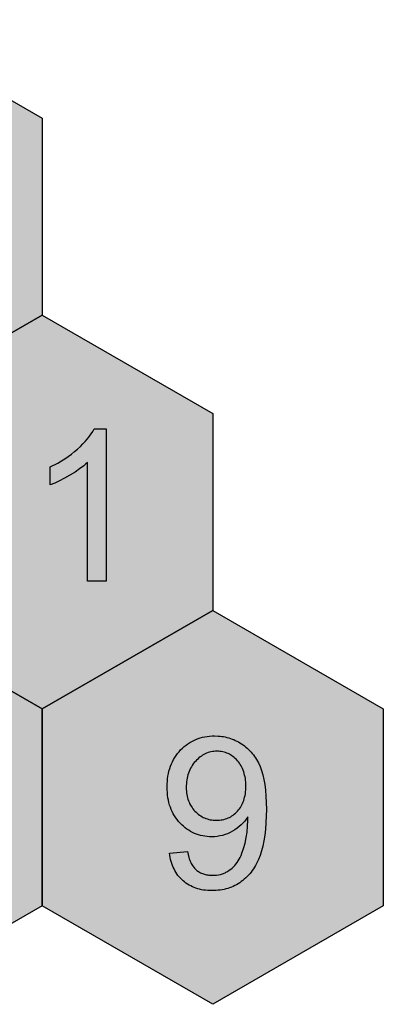
# Model space of a CAD drawing. Units: millimetres. Extents: x -2815 to 2598, y -1875 to 3125.
# Drawn here: x 404 to 866, y 1875 to 3125 of the extents above; entities that cross this region are included whole.
import ezdxf

# ---------------------------------------------------------------- set-up
doc = ezdxf.new("R2010")
doc.units = ezdxf.units.MM

msp = doc.modelspace()

# ---------------------------------------------------------------- hatches: boundary and pattern name
h = msp.add_hatch(color=5)
h.dxf.hatch_style = 1
h.paths.add_polyline_path([(433, 2750), (433, 3000), (216.5, 3125), (0, 3000), (0, 2750), (216.5, 2625)])
h.paths.add_polyline_path([(169.7, 2773.7), (146, 2773.7), (146, 2924.2), (143.8, 2922.2), (141.4, 2920.1), (136.2, 2916.1), (130.3, 2912), (123.7, 2907.9), (117, 2904.1), (110.6, 2900.8), (104.6, 2898), (98.9, 2895.7), (98.9, 2918.6), (108.5, 2923.5), (113, 2926.1), (117.4, 2928.9), (121.7, 2931.7), (125.8, 2934.7), (129.7, 2937.9), (133.5, 2941.1), (137, 2944.4), (140.3, 2947.7), (143.4, 2951), (146.1, 2954.2), (148.6, 2957.4), (150.8, 2960.6), (152.7, 2963.7), (154.4, 2966.9), (169.7, 2966.9)], flags=16)
h.paths.add_polyline_path([(201.9, 2777.2), (201.9, 2779.3), (202, 2781.4), (202.2, 2783.5), (202.5, 2785.6), (202.9, 2787.6), (203.4, 2789.6), (204, 2791.7), (204.7, 2793.6), (206, 2796.9), (207.5, 2800.1), (209.2, 2803.3), (211, 2806.5), (213.1, 2809.7), (215.3, 2812.9), (217.7, 2816.1), (220.3, 2819.2), (226.3, 2825.8), (233.5, 2832.8), (241.8, 2840.3), (251.3, 2848.3), (265.8, 2860.5), (277.6, 2871.4), (287, 2880.9), (290.7, 2885.1), (293.8, 2889.1), (296.4, 2892.8), (298.6, 2896.5), (300.5, 2900.1), (301.3, 2901.9), (302.1, 2903.7), (302.7, 2905.5), (303.3, 2907.2), (303.7, 2909), (304.1, 2910.7), (304.4, 2912.5), (304.7, 2914.2), (304.8, 2915.9), (304.8, 2917.6), (304.8, 2919.3), (304.7, 2921), (304.5, 2922.7), (304.2, 2924.3), (303.8, 2925.9), (303.4, 2927.5), (302.9, 2929), (302.3, 2930.5), (301.6, 2932), (300.9, 2933.4), (300.1, 2934.8), (299.2, 2936.2), (298.2, 2937.5), (297.1, 2938.8), (296, 2940), (294.8, 2941.3), (293.5, 2942.4), (292.1, 2943.5), (290.8, 2944.5), (289.3, 2945.5), (287.9, 2946.3), (286.3, 2947.1), (284.8, 2947.8), (283.2, 2948.5), (281.5, 2949.1), (279.8, 2949.5), (278, 2950), (276.2, 2950.3), (274.4, 2950.6), (272.5, 2950.7), (270.5, 2950.9), (268.5, 2950.9), (266.4, 2950.9), (264.3, 2950.7), (262.3, 2950.5), (260.4, 2950.3), (258.5, 2949.9), (256.6, 2949.5), (254.8, 2948.9), (253.1, 2948.4), (251.4, 2947.7), (249.8, 2946.9), (248.2, 2946.1), (246.7, 2945.2), (245.2, 2944.2), (243.8, 2943.1), (242.4, 2941.9), (241.1, 2940.7), (239.9, 2939.4), (238.7, 2938), (237.6, 2936.6), (236.6, 2935.1), (235.7, 2933.6), (234.8, 2932), (234.1, 2930.3), (233.4, 2928.6), (232.8, 2926.8), (232.2, 2924.9), (231.8, 2923), (231.4, 2921), (231.1, 2919), (230.9, 2916.9), (230.8, 2914.7), (230.7, 2912.5), (206.4, 2914.9), (206.8, 2918.2), (207.3, 2921.5), (207.8, 2924.6), (208.5, 2927.6), (209.3, 2930.6), (210.2, 2933.4), (211.3, 2936.1), (212.4, 2938.8), (213.6, 2941.3), (214.9, 2943.7), (216.4, 2946.1), (217.9, 2948.3), (219.6, 2950.4), (221.4, 2952.4), (223.2, 2954.4), (225.2, 2956.2), (227.3, 2957.9), (229.5, 2959.5), (231.7, 2961), (234.1, 2962.4), (236.5, 2963.7), (239, 2964.9), (241.6, 2965.9), (244.3, 2966.8), (247.1, 2967.7), (250, 2968.4), (252.9, 2969), (256, 2969.5), (259.1, 2969.9), (262.3, 2970.2), (269, 2970.4), (272.5, 2970.3), (275.8, 2970.2), (279, 2969.9), (282.2, 2969.4), (285.2, 2968.9), (288.2, 2968.2), (291.1, 2967.5), (293.9, 2966.6), (296.6, 2965.5), (299.2, 2964.4), (301.7, 2963.1), (304.1, 2961.8), (306.5, 2960.3), (308.7, 2958.7), (310.9, 2956.9), (312.9, 2955.1), (314.9, 2953.1), (316.7, 2951.1), (318.4, 2949), (320, 2946.9), (321.5, 2944.7), (322.8, 2942.5), (324, 2940.2), (325.1, 2937.9), (326, 2935.5), (326.9, 2933), (327.5, 2930.5), (328.1, 2927.9), (328.6, 2925.3), (328.9, 2922.6), (329.1, 2919.8), (329.1, 2917), (329.1, 2914.1), (328.8, 2911.3), (328.5, 2908.4), (327.9, 2905.6), (327.3, 2902.7), (326.5, 2899.9), (325.5, 2897.1), (324.4, 2894.3), (323.1, 2891.5), (321.6, 2888.7), (320, 2885.8), (318.1, 2882.9), (316, 2879.9), (313.8, 2876.9), (308.7, 2870.9), (302.3, 2864.1), (294.1, 2856.2), (272.3, 2837), (254.8, 2822), (248.9, 2816.7), (244.9, 2812.8), (242, 2809.6), (239.4, 2806.4), (237, 2803.2), (234.9, 2800), (329.4, 2800), (329.4, 2777.2)], flags=16)
h = msp.add_hatch(color=1)
h.dxf.hatch_style = 1
h.paths.add_polyline_path([(649.5, 2625), (433, 2750), (216.5, 2625), (216.5, 2375), (433, 2250), (649.5, 2375)])
h.paths.add_polyline_path([(320.7, 2532.3), (320.7, 2555.2), (330.3, 2560.1), (334.8, 2562.7), (339.2, 2565.5), (343.5, 2568.3), (347.6, 2571.3), (351.5, 2574.5), (355.3, 2577.7), (358.8, 2581), (362.1, 2584.3), (365.2, 2587.6), (367.9, 2590.8), (370.4, 2594), (372.6, 2597.2), (374.5, 2600.3), (376.2, 2603.4), (391.5, 2603.4), (391.5, 2410.2), (367.8, 2410.2), (367.8, 2560.8), (365.6, 2558.8), (363.2, 2556.7), (358, 2552.7), (352.1, 2548.6), (345.5, 2544.5), (338.8, 2540.7), (332.4, 2537.4), (326.4, 2534.6)], flags=16)
h.paths.add_polyline_path([(443.3, 2534.4), (443.3, 2557.3), (452.9, 2562.2), (457.5, 2564.8), (461.9, 2567.6), (466.1, 2570.5), (470.2, 2573.5), (474.1, 2576.6), (477.9, 2579.8), (481.5, 2583.1), (484.8, 2586.4), (487.8, 2589.7), (490.6, 2592.9), (493, 2596.1), (495.3, 2599.3), (497.2, 2602.4), (498.9, 2605.6), (514.1, 2605.6), (514.1, 2412.4), (490.4, 2412.4), (490.4, 2562.9), (488.2, 2560.9), (485.9, 2558.8), (480.6, 2554.8), (474.7, 2550.7), (468.1, 2546.6), (461.4, 2542.8), (455, 2539.5), (449, 2536.7)], flags=16)
h = msp.add_hatch(color=7)
h.dxf.hatch_style = 1
h.paths.add_polyline_path([(-47.3, 2598.9), (-62.5, 2598.9), (-64.2, 2595.8), (-66.2, 2592.6), (-68.4, 2589.4), (-70.9, 2586.2), (-73.6, 2583), (-76.6, 2579.7), (-79.9, 2576.5), (-83.5, 2573.2), (-87.3, 2569.9), (-91.2, 2566.8), (-95.3, 2563.8), (-99.5, 2560.9), (-103.9, 2558.1), (-108.5, 2555.5), (-118.1, 2550.6), (-118.1, 2527.8), (-112.4, 2530), (-106.4, 2532.8), (-100, 2536.1), (-93.3, 2540), (-86.7, 2544), (-80.8, 2548.1), (-75.6, 2552.2), (-73.2, 2554.2), (-71, 2556.2), (-71, 2405.7), (-47.3, 2405.7)])
h.paths.add_polyline_path([(102.1, 2572), (100.3, 2575.1), (98.3, 2577.9), (96.3, 2580.6), (94.1, 2583.1), (91.7, 2585.4), (89.2, 2587.6), (86.6, 2589.6), (83.9, 2591.4), (81, 2593.1), (78, 2594.5), (74.9, 2595.8), (71.7, 2596.8), (68.3, 2597.7), (64.9, 2598.4), (61.3, 2598.9), (57.6, 2599.2), (53.8, 2599.3), (51.2, 2599.2), (48.7, 2599.1), (46.2, 2598.9), (43.7, 2598.6), (41.4, 2598.2), (39.1, 2597.7), (36.8, 2597.1), (34.6, 2596.5), (32.4, 2595.7), (30.3, 2594.9), (28.3, 2594), (26.3, 2593), (24.4, 2591.9), (22.5, 2590.7), (20.7, 2589.4), (19, 2588.1), (17.3, 2586.6), (15.6, 2585.1), (14, 2583.5), (12.5, 2581.9), (11, 2580.1), (9.5, 2578.3), (8.2, 2576.4), (6.8, 2574.4), (5.5, 2572.4), (4.3, 2570.3), (2, 2565.8), (0, 2561), (-1.9, 2556), (-3.5, 2550.6), (-5, 2544.7), (-6.2, 2538.5), (-7.2, 2531.8), (-7.9, 2524.7), (-8.5, 2517.2), (-8.9, 2501), (-8.6, 2487.9), (-7.7, 2475.7), (-6.2, 2464.5), (-5.3, 2459.3), (-4.2, 2454.3), (-2.9, 2449.5), (-1.5, 2444.9), (0.1, 2440.6), (1.8, 2436.5), (3.6, 2432.7), (5.6, 2429.1), (7.8, 2425.7), (10.1, 2422.6), (12.1, 2420.2), (14.3, 2417.9), (16.5, 2415.9), (18.8, 2413.9), (21.2, 2412.1), (23.7, 2410.5), (26.3, 2409), (29, 2407.7), (31.7, 2406.6), (34.6, 2405.6), (37.6, 2404.7), (40.6, 2404), (43.8, 2403.5), (47, 2403.1), (50.4, 2402.9), (53.8, 2402.8), (56.4, 2402.8), (59, 2403), (61.4, 2403.2), (63.9, 2403.5), (66.3, 2403.9), (68.6, 2404.4), (70.9, 2404.9), (73.1, 2405.6), (75.2, 2406.4), (77.3, 2407.2), (79.4, 2408.1), (81.4, 2409.1), (83.3, 2410.2), (85.2, 2411.4), (87, 2412.7), (88.7, 2414.1), (90.4, 2415.5), (92.1, 2417), (93.7, 2418.6), (95.2, 2420.3), (96.7, 2422), (98.2, 2423.9), (99.5, 2425.8), (100.9, 2427.7), (102.1, 2429.8), (103.4, 2431.9), (105.6, 2436.4), (107.7, 2441.2), (109.5, 2446.2), (111.2, 2451.6), (112.6, 2457.5), (113.8, 2463.7), (114.7, 2470.3), (115.5, 2477.4), (116.1, 2484.8), (116.5, 2501), (116.2, 2514.5), (115.4, 2526.6), (114.1, 2537.3), (113.2, 2542.1), (112.2, 2546.5), (109.8, 2554.6), (108.5, 2558.4), (107, 2562), (105.5, 2565.5), (103.9, 2568.9)])
h.paths.add_polyline_path([(26.8, 2564.9), (27.5, 2566), (28.7, 2567.7), (30, 2569.2), (31.4, 2570.7), (32.8, 2572), (34.2, 2573.3), (35.7, 2574.4), (37.3, 2575.4), (38.9, 2576.3), (40.5, 2577.1), (42.2, 2577.8), (44, 2578.4), (45.8, 2578.9), (47.7, 2579.3), (49.6, 2579.6), (51.5, 2579.7), (53.5, 2579.8), (55.6, 2579.7), (57.6, 2579.5), (59.5, 2579.2), (61.5, 2578.8), (63.3, 2578.3), (65.2, 2577.6), (67, 2576.8), (68.7, 2575.9), (70.4, 2574.8), (72.1, 2573.7), (73.7, 2572.4), (75.3, 2571), (76.8, 2569.5), (78.3, 2567.8), (79.7, 2566.1), (81.1, 2564.2), (81.8, 2563.2), (82.5, 2562.1), (83.1, 2561), (83.7, 2559.8), (84.9, 2557.2), (86, 2554.4), (87, 2551.3), (87.9, 2548), (88.7, 2544.4), (89.4, 2540.6), (90.6, 2532.2), (91.5, 2522.8), (92, 2512.4), (92.2, 2501), (92, 2489.7), (91.5, 2479.3), (90.6, 2469.9), (89.4, 2461.6), (88.7, 2457.7), (87.9, 2454.2), (87, 2450.9), (86, 2447.8), (84.9, 2445), (83.7, 2442.4), (83.1, 2441.2), (82.5, 2440), (81.8, 2439), (81.1, 2438), (79.7, 2436.1), (78.3, 2434.3), (76.8, 2432.6), (75.3, 2431.1), (73.7, 2429.7), (72.1, 2428.4), (70.4, 2427.2), (68.7, 2426.2), (67, 2425.3), (65.2, 2424.5), (63.4, 2423.8), (61.6, 2423.3), (59.7, 2422.8), (57.8, 2422.5), (55.8, 2422.3), (53.8, 2422.3), (51.8, 2422.3), (49.8, 2422.5), (47.9, 2422.8), (46, 2423.3), (44.1, 2423.8), (42.3, 2424.5), (40.6, 2425.3), (38.8, 2426.2), (37.1, 2427.2), (35.5, 2428.4), (33.9, 2429.7), (32.3, 2431.1), (30.8, 2432.6), (29.3, 2434.2), (27.9, 2436), (26.5, 2437.9), (25.8, 2438.9), (25.1, 2440), (24.5, 2441.1), (23.9, 2442.3), (22.7, 2444.9), (21.6, 2447.7), (20.6, 2450.8), (19.7, 2454.1), (18.9, 2457.7), (18.2, 2461.5), (16.9, 2469.9), (16.1, 2479.3), (15.6, 2489.7), (15.4, 2501), (15.6, 2512.4), (16.1, 2522.9), (17.1, 2532.4), (18.4, 2541), (19.2, 2544.9), (20.1, 2548.6), (21.1, 2552.1), (22.2, 2555.3), (23.4, 2558.4), (24.7, 2561.1), (26, 2563.7)], flags=16)
h.paths.add_polyline_path([(391.5, 2603.4), (376.2, 2603.4), (374.5, 2600.3), (372.6, 2597.2), (370.4, 2594), (367.9, 2590.8), (365.2, 2587.6), (362.1, 2584.3), (358.8, 2581), (355.3, 2577.7), (351.5, 2574.5), (347.6, 2571.3), (343.5, 2568.3), (339.2, 2565.5), (334.8, 2562.7), (330.3, 2560.1), (320.7, 2555.2), (320.7, 2532.3), (326.4, 2534.6), (332.4, 2537.4), (338.8, 2540.7), (345.5, 2544.5), (352.1, 2548.6), (358, 2552.7), (363.2, 2556.7), (365.6, 2558.8), (367.8, 2560.8), (367.8, 2410.2), (391.5, 2410.2)])
h.paths.add_polyline_path([(514.1, 2605.6), (498.9, 2605.6), (497.2, 2602.4), (495.3, 2599.3), (493, 2596.1), (490.6, 2592.9), (487.8, 2589.7), (484.8, 2586.4), (481.5, 2583.1), (477.9, 2579.8), (474.1, 2576.6), (470.2, 2573.5), (466.1, 2570.5), (461.9, 2567.6), (457.5, 2564.8), (452.9, 2562.2), (443.3, 2557.3), (443.3, 2534.4), (449, 2536.7), (455, 2539.5), (461.4, 2542.8), (468.1, 2546.6), (474.7, 2550.7), (480.6, 2554.8), (485.9, 2558.8), (488.2, 2560.9), (490.4, 2562.9), (490.4, 2412.4), (514.1, 2412.4)])
h = msp.add_hatch(color=3)
h.dxf.hatch_style = 1
h.paths.add_polyline_path([(433, 2250), (216.5, 2375), (0, 2250), (0, 2000), (216.5, 1875), (433, 2000)])
h.paths.add_polyline_path([(156.1, 2068.3), (155.6, 2071.2), (155.3, 2074.2), (155.1, 2077.3), (155, 2080.4), (155.2, 2085), (155.3, 2087.2), (155.6, 2089.4), (155.9, 2091.5), (156.4, 2093.6), (156.8, 2095.6), (157.4, 2097.6), (158, 2099.6), (158.8, 2101.5), (159.5, 2103.3), (160.4, 2105.1), (161.3, 2106.9), (162.3, 2108.6), (163.4, 2110.2), (164.6, 2111.8), (165.8, 2113.4), (167.1, 2114.9), (168.5, 2116.3), (169.9, 2117.7), (171.4, 2119), (172.9, 2120.2), (174.5, 2121.4), (176.2, 2122.5), (177.9, 2123.5), (179.7, 2124.5), (181.6, 2125.4), (183.5, 2126.3), (185.5, 2127.1), (187.5, 2127.8), (189.7, 2128.5), (191.8, 2129.1), (188.3, 2130.5), (184.9, 2132.1), (181.8, 2133.8), (180.4, 2134.7), (179, 2135.6), (177, 2137.1), (174.5, 2139.2), (172.3, 2141.4), (170.4, 2143.8), (168.6, 2146.4), (167.1, 2149), (165.9, 2151.7), (164.8, 2154.6), (164, 2157.7), (163.4, 2160.8), (163.1, 2163.3), (162.9, 2164.9), (162.8, 2168.3), (162.9, 2170.9), (163, 2173.5), (163.3, 2176), (163.8, 2178.4), (164.3, 2180.8), (164.9, 2183.1), (165.7, 2185.4), (166.6, 2187.6), (167.6, 2189.8), (168.7, 2192), (170, 2194), (171.3, 2196.1), (172.8, 2198), (174.4, 2199.9), (176.1, 2201.8), (177.9, 2203.6), (179.9, 2205.4), (181.9, 2207), (183.9, 2208.5), (186.1, 2209.9), (188.3, 2211.2), (190.7, 2212.3), (193.1, 2213.4), (195.5, 2214.3), (198.1, 2215.2), (200.7, 2215.9), (203.4, 2216.5), (206.2, 2217), (209.1, 2217.4), (212, 2217.7), (215, 2217.9), (218.1, 2217.9), (221.3, 2217.9), (224.3, 2217.7), (227.3, 2217.4), (230.1, 2217), (232.9, 2216.5), (235.7, 2215.9), (238.3, 2215.1), (240.9, 2214.3), (243.4, 2213.3), (245.8, 2212.2), (248.2, 2211), (250.4, 2209.7), (252.6, 2208.3), (254.7, 2206.7), (256.8, 2205.1), (258.7, 2203.3), (260.6, 2201.4), (262.3, 2199.5), (264, 2197.6), (265.5, 2195.6), (266.8, 2193.5), (268.1, 2191.4), (269.2, 2189.3), (270.3, 2187.1), (271.2, 2184.8), (272, 2182.5), (272.6, 2180.2), (273.2, 2177.8), (273.6, 2175.3), (273.9, 2172.8), (274.1, 2170.3), (274.1, 2167.7), (274, 2164.4), (273.8, 2162), (273.3, 2158.9), (272.6, 2155.9), (271.7, 2153), (270.5, 2150.2), (269.1, 2147.6), (267.5, 2145), (265.7, 2142.5), (263.7, 2140.3), (261.4, 2138.1), (258.9, 2136.1), (256.9, 2134.7), (255.5, 2133.8), (252.5, 2132.1), (249.2, 2130.5), (245.8, 2129.1), (250, 2127.5), (252.1, 2126.7), (254.1, 2125.8), (256, 2124.8), (257.8, 2123.8), (259.6, 2122.7), (261.3, 2121.6), (263, 2120.4), (264.6, 2119.1), (266.1, 2117.8), (267.5, 2116.4), (268.9, 2115), (270.2, 2113.6), (271.5, 2112), (272.7, 2110.5), (273.8, 2108.8), (274.8, 2107.2), (275.8, 2105.5), (276.7, 2103.7), (277.5, 2101.9), (278.3, 2100.1), (279, 2098.2), (279.6, 2096.3), (280.1, 2094.4), (280.6, 2092.4), (281, 2090.4), (281.3, 2088.3), (281.6, 2086.2), (281.8, 2084.1), (281.9, 2079.7), (281.8, 2076.7), (281.6, 2073.7), (281.3, 2070.7), (280.8, 2067.9), (280.2, 2065.1), (279.5, 2062.3), (278.6, 2059.6), (277.5, 2057), (276.4, 2054.4), (275.1, 2051.9), (273.7, 2049.5), (272.1, 2047.1), (270.4, 2044.8), (268.5, 2042.6), (266.6, 2040.4), (264.4, 2038.2), (262.2, 2036.2), (259.9, 2034.3), (257.5, 2032.5), (255, 2030.9), (252.4, 2029.4), (249.8, 2028), (247, 2026.7), (244.2, 2025.6), (241.3, 2024.6), (238.3, 2023.8), (235.2, 2023.1), (232, 2022.5), (228.8, 2022), (225.4, 2021.7), (222, 2021.5), (218.5, 2021.4), (214.9, 2021.5), (211.5, 2021.7), (208.2, 2022), (204.9, 2022.5), (201.7, 2023.1), (198.6, 2023.8), (195.6, 2024.6), (192.7, 2025.6), (189.9, 2026.8), (187.1, 2028), (184.5, 2029.4), (181.9, 2030.9), (179.4, 2032.6), (177, 2034.3), (174.7, 2036.2), (172.5, 2038.3), (170.4, 2040.4), (168.4, 2042.6), (166.5, 2044.9), (164.8, 2047.3), (163.3, 2049.7), (161.8, 2052.1), (160.5, 2054.7), (159.4, 2057.3), (158.4, 2059.9), (157.5, 2062.6), (156.7, 2065.4)], flags=16)
h.paths.add_polyline_path([(180, 2072.8), (179.6, 2075.3), (179.4, 2077.8), (179.3, 2080.3), (179.4, 2082.4), (179.5, 2084.4), (179.7, 2086.3), (180, 2088.2), (180.4, 2090.1), (180.8, 2091.9), (181.4, 2093.7), (182, 2095.5), (182.8, 2097.2), (183.6, 2098.8), (184.5, 2100.5), (185.4, 2102), (186.5, 2103.6), (187.6, 2105), (188.9, 2106.5), (190.2, 2107.9), (191.6, 2109.2), (193, 2110.5), (194.5, 2111.6), (196, 2112.7), (197.6, 2113.7), (199.2, 2114.6), (200.8, 2115.4), (202.5, 2116.2), (204.3, 2116.8), (206.1, 2117.4), (207.9, 2117.8), (209.8, 2118.2), (211.8, 2118.5), (213.8, 2118.7), (215.8, 2118.9), (217.9, 2118.9), (220, 2118.9), (222.1, 2118.7), (224.1, 2118.5), (226.1, 2118.2), (228, 2117.8), (229.9, 2117.3), (231.8, 2116.8), (233.6, 2116.1), (235.3, 2115.4), (237.1, 2114.6), (238.7, 2113.6), (240.3, 2112.6), (241.9, 2111.6), (243.4, 2110.4), (244.9, 2109.1), (246.3, 2107.8), (247.7, 2106.3), (249, 2104.9), (250.2, 2103.4), (251.3, 2101.8), (252.3, 2100.2), (253.2, 2098.6), (254, 2096.9), (254.8, 2095.1), (255.5, 2093.3), (256, 2091.5), (256.5, 2089.6), (256.9, 2087.7), (257.2, 2085.7), (257.4, 2083.7), (257.6, 2081.6), (257.6, 2079.5), (257.6, 2077.4), (257.4, 2075.4), (257.2, 2073.4), (256.9, 2071.5), (256.5, 2069.6), (256.1, 2067.7), (255.5, 2065.9), (254.9, 2064.2), (254.2, 2062.5), (253.3, 2060.8), (252.4, 2059.2), (251.5, 2057.6), (250.4, 2056.1), (249.2, 2054.6), (248, 2053.2), (246.7, 2051.8), (245.3, 2050.5), (243.8, 2049.3), (242.4, 2048.1), (240.8, 2047), (239.2, 2046.1), (237.6, 2045.2), (235.9, 2044.4), (234.2, 2043.6), (232.4, 2043), (230.6, 2042.5), (228.7, 2042), (226.8, 2041.6), (224.8, 2041.3), (222.8, 2041.1), (220.8, 2041), (218.7, 2040.9), (216, 2041), (213.3, 2041.2), (210.7, 2041.6), (208.1, 2042.2), (205.6, 2042.9), (203.1, 2043.8), (200.7, 2044.9), (197.7, 2046.4), (195.4, 2047.8), (193.3, 2049.4), (191.3, 2051), (189.5, 2052.8), (187.8, 2054.7), (186.3, 2056.8), (184.9, 2059), (184, 2060.7), (182.9, 2063.1), (182, 2065.5), (181.2, 2067.9), (180.5, 2070.4)], flags=0)
h.paths.add_polyline_path([(187.3, 2165.7), (187.1, 2167.4), (187.1, 2169.8), (187.3, 2172.8), (187.8, 2175.6), (188.5, 2178.3), (189.6, 2180.9), (190.9, 2183.4), (192.5, 2185.8), (194.4, 2188.1), (196.5, 2190.3), (198.8, 2192.3), (201.3, 2194), (203.9, 2195.4), (206.7, 2196.5), (209.6, 2197.4), (212.7, 2198), (215.1, 2198.3), (216.8, 2198.4), (218.5, 2198.4), (220.1, 2198.4), (222.6, 2198.2), (225.7, 2197.7), (228.7, 2197), (231.5, 2196), (234.2, 2194.6), (236.8, 2193), (239.2, 2191.2), (241.5, 2189), (243.5, 2186.7), (245.2, 2184.3), (246.7, 2181.7), (247.9, 2179), (248.8, 2176.2), (249.4, 2173.2), (249.8, 2170.1), (249.8, 2166.9), (249.6, 2163.9), (249.2, 2161), (248.4, 2158.3), (247.4, 2155.6), (246.1, 2153.1), (244.6, 2150.6), (242.7, 2148.3), (240.6, 2146.1), (238.4, 2144.2), (235.9, 2142.5), (233.3, 2141.1), (230.5, 2140), (227.6, 2139.1), (224.5, 2138.5), (222.1, 2138.3), (220.4, 2138.2), (218.7, 2138.1), (217, 2138.2), (215.3, 2138.3), (213.6, 2138.4), (211.2, 2138.8), (208.1, 2139.5), (205.2, 2140.5), (202.5, 2141.8), (199.9, 2143.4), (197.5, 2145.2), (195.3, 2147.3), (193.3, 2149.6), (191.6, 2152), (190.2, 2154.6), (189, 2157.3), (188.1, 2160.2), (187.5, 2163.3)], flags=0)
h = msp.add_hatch(color=40)
h.dxf.hatch_style = 1
h.paths.add_polyline_path([(866, 2250), (649.5, 2375), (433, 2250), (433, 2000), (649.5, 1875), (866, 2000)])
h.paths.add_polyline_path([(594.6, 2067), (617.4, 2068.8), (618.2, 2065), (619.2, 2061.4), (619.7, 2059.8), (620.3, 2058.2), (620.9, 2056.6), (621.6, 2055.2), (622.3, 2053.8), (623.1, 2052.5), (623.9, 2051.2), (624.7, 2050), (625.6, 2048.9), (626.5, 2047.8), (627.4, 2046.8), (628.4, 2045.9), (629.5, 2045), (630.5, 2044.2), (631.6, 2043.5), (632.8, 2042.8), (634, 2042.1), (635.2, 2041.6), (636.4, 2041), (637.7, 2040.6), (639, 2040.2), (640.4, 2039.8), (641.8, 2039.5), (643.2, 2039.2), (644.7, 2039), (646.2, 2038.9), (647.7, 2038.8), (649.3, 2038.8), (651.9, 2038.9), (654.5, 2039.1), (657, 2039.5), (659.5, 2040), (660.7, 2040.4), (661.8, 2040.7), (663, 2041.1), (664.1, 2041.6), (665.2, 2042.1), (666.3, 2042.6), (667.3, 2043.2), (668.4, 2043.8), (670.4, 2045.1), (672.3, 2046.5), (674.1, 2048), (675.9, 2049.6), (677.5, 2051.3), (679, 2053.1), (680.5, 2055), (681.8, 2057), (683.1, 2059.2), (684.3, 2061.5), (685.5, 2064.1), (686.6, 2066.8), (688.6, 2072.8), (690.5, 2079.5), (692.1, 2086.6), (693.2, 2093.7), (693.8, 2101), (694.1, 2108.3), (693.9, 2113), (692.1, 2110.2), (690.1, 2107.6), (687.9, 2105.1), (685.6, 2102.8), (683.1, 2100.6), (680.5, 2098.5), (677.6, 2096.5), (674.7, 2094.7), (671.6, 2093.1), (668.4, 2091.6), (665.2, 2090.4), (662, 2089.4), (658.6, 2088.7), (655.2, 2088.1), (651.8, 2087.8), (648.3, 2087.7), (645.3, 2087.8), (642.4, 2088), (639.6, 2088.3), (636.8, 2088.8), (634.1, 2089.4), (631.5, 2090.1), (628.9, 2091), (626.3, 2092), (623.9, 2093.2), (621.4, 2094.5), (619.1, 2095.9), (616.7, 2097.4), (614.5, 2099.1), (612.3, 2101), (610.1, 2102.9), (608.1, 2105), (606.1, 2107.2), (604.2, 2109.5), (602.5, 2111.9), (600.9, 2114.4), (599.4, 2117), (598, 2119.6), (596.8, 2122.3), (595.7, 2125.1), (594.8, 2128), (593.9, 2131), (593.2, 2134.1), (592.7, 2137.3), (592.2, 2140.5), (591.9, 2143.8), (591.7, 2147.3), (591.6, 2150.8), (591.7, 2154.4), (591.9, 2157.9), (592.2, 2161.3), (592.7, 2164.7), (593.3, 2167.9), (594, 2171.1), (594.9, 2174.2), (595.9, 2177.2), (597.1, 2180.1), (598.3, 2182.9), (599.7, 2185.6), (601.3, 2188.3), (603, 2190.8), (604.8, 2193.3), (606.7, 2195.6), (608.8, 2197.9), (611, 2200.1), (613.2, 2202.1), (615.6, 2204), (617.9, 2205.7), (620.4, 2207.3), (622.9, 2208.8), (625.5, 2210.1), (628.2, 2211.3), (630.9, 2212.4), (633.7, 2213.3), (636.6, 2214), (639.5, 2214.7), (642.5, 2215.2), (645.5, 2215.5), (648.7, 2215.7), (651.9, 2215.8), (656.5, 2215.6), (658.8, 2215.4), (661, 2215.2), (663.2, 2214.8), (665.4, 2214.4), (667.6, 2213.9), (669.8, 2213.3), (671.9, 2212.6), (674, 2211.8), (676.1, 2211), (678.1, 2210.1), (680.1, 2209.1), (682.1, 2208.1), (684.1, 2206.9), (686.1, 2205.7), (688, 2204.4), (689.8, 2203), (691.6, 2201.6), (693.3, 2200.1), (695, 2198.5), (696.6, 2196.9), (698.2, 2195.2), (699.7, 2193.4), (701.1, 2191.6), (702.5, 2189.7), (703.8, 2187.7), (705.1, 2185.7), (707.5, 2181.4), (709.6, 2176.9), (710.6, 2174.5), (711.5, 2171.9), (713.1, 2166.5), (714.5, 2160.5), (715.6, 2154), (716.5, 2147), (717.1, 2139.4), (717.6, 2122.7), (717.1, 2105.2), (716.5, 2097.2), (715.6, 2089.6), (714.5, 2082.5), (713.1, 2075.8), (711.5, 2069.7), (709.6, 2064), (707.5, 2058.7), (705.1, 2053.7), (703.8, 2051.3), (702.5, 2049.1), (701.1, 2046.9), (699.7, 2044.7), (698.1, 2042.7), (696.6, 2040.7), (694.9, 2038.9), (693.2, 2037.1), (691.4, 2035.4), (689.6, 2033.7), (687.7, 2032.2), (685.8, 2030.7), (683.8, 2029.3), (681.7, 2028), (679.7, 2026.8), (677.5, 2025.7), (675.4, 2024.7), (673.2, 2023.7), (670.9, 2022.9), (668.6, 2022.1), (666.3, 2021.5), (663.9, 2020.9), (661.5, 2020.4), (659, 2020), (656.5, 2019.7), (653.9, 2019.5), (648.7, 2019.3), (645.9, 2019.3), (643.2, 2019.5), (640.5, 2019.7), (637.9, 2020.1), (635.4, 2020.5), (632.9, 2021), (630.5, 2021.7), (628.2, 2022.4), (625.9, 2023.2), (623.7, 2024.2), (621.6, 2025.2), (619.5, 2026.3), (617.5, 2027.6), (615.5, 2028.9), (613.6, 2030.3), (611.8, 2031.8), (610.1, 2033.4), (608.4, 2035.1), (606.9, 2036.9), (605.4, 2038.7), (604, 2040.6), (602.7, 2042.6), (601.5, 2044.7), (600.4, 2046.9), (599.3, 2049.1), (598.4, 2051.4), (597.5, 2053.8), (596.8, 2056.3), (596.1, 2058.8), (595.5, 2061.5), (595, 2064.2)], flags=16)
h.paths.add_polyline_path([(618.7, 2133.4), (618, 2135.3), (617.5, 2137.2), (617, 2139.2), (616.6, 2141.3), (616.3, 2143.4), (616.1, 2145.6), (616, 2147.8), (615.9, 2150.1), (616, 2152.6), (616.1, 2155.1), (616.3, 2157.5), (616.6, 2159.8), (617.1, 2162.1), (617.5, 2164.4), (618.1, 2166.5), (618.8, 2168.6), (619.6, 2170.7), (620.4, 2172.7), (621.4, 2174.6), (622.4, 2176.5), (623.5, 2178.3), (624.8, 2180.1), (626.1, 2181.8), (627.5, 2183.4), (628.9, 2185), (630.4, 2186.4), (631.9, 2187.8), (633.5, 2189), (635.1, 2190.2), (636.7, 2191.3), (638.4, 2192.2), (640.1, 2193.1), (641.8, 2193.8), (643.6, 2194.5), (645.4, 2195), (647.2, 2195.5), (649.1, 2195.8), (650.9, 2196.1), (652.9, 2196.2), (654.8, 2196.3), (656.7, 2196.2), (658.6, 2196.1), (660.4, 2195.9), (662.2, 2195.5), (663.9, 2195.1), (665.7, 2194.6), (667.3, 2194), (669, 2193.3), (670.6, 2192.5), (672.2, 2191.6), (673.7, 2190.6), (675.2, 2189.6), (676.7, 2188.4), (678.1, 2187.1), (679.5, 2185.8), (680.8, 2184.3), (682.1, 2182.8), (683.3, 2181.2), (684.5, 2179.6), (685.5, 2177.8), (686.5, 2176), (687.3, 2174.2), (688.1, 2172.3), (688.9, 2170.3), (689.5, 2168.2), (690, 2166.1), (690.5, 2163.9), (690.9, 2161.7), (691.1, 2159.4), (691.4, 2157), (691.5, 2152), (691.4, 2147.1), (691.2, 2144.7), (690.9, 2142.4), (690.5, 2140.2), (690, 2138), (689.5, 2135.9), (688.9, 2133.9), (688.2, 2131.9), (687.4, 2130), (686.6, 2128.2), (685.6, 2126.5), (684.6, 2124.8), (683.5, 2123.2), (682.3, 2121.7), (681, 2120.2), (679.7, 2118.8), (678.3, 2117.5), (676.9, 2116.3), (675.4, 2115.2), (673.9, 2114.1), (672.3, 2113.2), (670.7, 2112.3), (669, 2111.6), (667.3, 2110.9), (665.6, 2110.3), (663.8, 2109.8), (662, 2109.4), (660.1, 2109.1), (658.2, 2108.9), (656.2, 2108.7), (654.2, 2108.7), (652.2, 2108.7), (650.2, 2108.9), (648.2, 2109.1), (646.3, 2109.4), (644.5, 2109.8), (642.7, 2110.3), (640.9, 2110.9), (639.2, 2111.6), (637.5, 2112.3), (635.9, 2113.2), (634.3, 2114.1), (632.7, 2115.2), (631.2, 2116.3), (629.7, 2117.5), (628.3, 2118.8), (626.9, 2120.2), (625.6, 2121.6), (624.3, 2123.2), (623.2, 2124.7), (622.1, 2126.4), (621.1, 2128), (620.2, 2129.8), (619.4, 2131.6)], flags=0)
h = msp.add_hatch(color=7)
h.dxf.hatch_style = 1
h.paths.add_polyline_path([(-149.7, 2221.2), (-274.2, 2221.2), (-274.2, 2198.4), (-180, 2198.4), (-188.8, 2187.6), (-197.4, 2175.6), (-205.7, 2162.4), (-213.8, 2148.1), (-221.3, 2133), (-227.9, 2117.7), (-233.5, 2102), (-238.3, 2086.1), (-242, 2070.6), (-244.7, 2056.3), (-246.5, 2043.2), (-246.9, 2037.1), (-247.2, 2031.3), (-222.9, 2031.3), (-221.6, 2045.4), (-219.6, 2058.9), (-217, 2071.8), (-213.8, 2084.2), (-208.4, 2101.2), (-202, 2117.9), (-194.5, 2134.5), (-186, 2150.8), (-177, 2166.2), (-167.9, 2180), (-158.8, 2192.2), (-154.2, 2197.7), (-149.7, 2202.7)])
h.paths.add_polyline_path([(702.5, 2189.7), (701.1, 2191.6), (699.7, 2193.4), (698.2, 2195.2), (696.6, 2196.9), (695, 2198.5), (693.3, 2200.1), (691.6, 2201.6), (689.8, 2203), (688, 2204.4), (686.1, 2205.7), (684.1, 2206.9), (682.1, 2208.1), (680.1, 2209.1), (678.1, 2210.1), (676.1, 2211), (674, 2211.8), (671.9, 2212.6), (669.8, 2213.3), (667.6, 2213.9), (665.4, 2214.4), (663.2, 2214.8), (661, 2215.2), (658.8, 2215.4), (656.5, 2215.6), (651.9, 2215.8), (648.7, 2215.7), (645.5, 2215.5), (642.5, 2215.2), (639.5, 2214.7), (636.6, 2214), (633.7, 2213.3), (630.9, 2212.4), (628.2, 2211.3), (625.5, 2210.1), (622.9, 2208.8), (620.4, 2207.3), (617.9, 2205.7), (615.6, 2204), (613.2, 2202.1), (611, 2200.1), (608.8, 2197.9), (606.7, 2195.6), (604.8, 2193.3), (603, 2190.8), (601.3, 2188.3), (599.7, 2185.6), (598.3, 2182.9), (597.1, 2180.1), (595.9, 2177.2), (594.9, 2174.2), (594, 2171.1), (593.3, 2167.9), (592.7, 2164.7), (592.2, 2161.3), (591.9, 2157.9), (591.7, 2154.4), (591.6, 2150.8), (591.7, 2147.3), (591.9, 2143.8), (592.2, 2140.5), (592.7, 2137.3), (593.2, 2134.1), (593.9, 2131), (594.8, 2128), (595.7, 2125.1), (596.8, 2122.3), (598, 2119.6), (599.4, 2117), (600.9, 2114.4), (602.5, 2111.9), (604.2, 2109.5), (606.1, 2107.2), (608.1, 2105), (610.1, 2102.9), (612.3, 2101), (614.5, 2099.1), (616.7, 2097.4), (619.1, 2095.9), (621.4, 2094.5), (623.9, 2093.2), (626.3, 2092), (628.9, 2091), (631.5, 2090.1), (634.1, 2089.4), (636.8, 2088.8), (639.6, 2088.3), (642.4, 2088), (645.3, 2087.8), (648.3, 2087.7), (651.8, 2087.8), (655.2, 2088.1), (658.6, 2088.7), (662, 2089.4), (665.2, 2090.4), (668.4, 2091.6), (671.6, 2093.1), (674.7, 2094.7), (677.6, 2096.5), (680.5, 2098.5), (683.1, 2100.6), (685.6, 2102.8), (687.9, 2105.1), (690.1, 2107.6), (692.1, 2110.2), (693.9, 2113), (694.1, 2108.3), (693.8, 2101), (693.2, 2093.7), (692.1, 2086.6), (690.5, 2079.5), (688.6, 2072.8), (686.6, 2066.8), (685.5, 2064.1), (684.3, 2061.5), (683.1, 2059.2), (681.8, 2057), (680.5, 2055), (679, 2053.1), (677.5, 2051.3), (675.9, 2049.6), (674.1, 2048), (672.3, 2046.5), (670.4, 2045.1), (668, 2043.5), (665.7, 2042.3), (663.5, 2041.3), (661.3, 2040.5), (659.5, 2040), (657, 2039.5), (654.5, 2039.1), (651.9, 2038.9), (649.3, 2038.8), (647.7, 2038.8), (645.4, 2038.9), (642.5, 2039.3), (639.7, 2039.9), (637.1, 2040.8), (634.5, 2041.8), (632.2, 2043.1), (630, 2044.6), (627.9, 2046.4), (626, 2048.3), (624.7, 2050), (623.4, 2051.8), (622.3, 2053.8), (621.6, 2055.2), (620.9, 2056.6), (620.3, 2058.2), (619.4, 2060.7), (618.2, 2065), (617.4, 2068.8), (594.6, 2067), (595, 2064.2), (595.5, 2061.5), (596.1, 2058.8), (596.8, 2056.3), (597.5, 2053.8), (598.4, 2051.4), (599.3, 2049.1), (600.4, 2046.9), (601.5, 2044.7), (602.7, 2042.6), (604, 2040.6), (605.4, 2038.7), (606.9, 2036.9), (608.4, 2035.1), (610.1, 2033.4), (611.8, 2031.8), (613.6, 2030.3), (615.5, 2028.9), (617.5, 2027.6), (619.5, 2026.3), (621.6, 2025.2), (623.7, 2024.2), (625.9, 2023.2), (628.2, 2022.4), (630.5, 2021.7), (632.9, 2021), (635.4, 2020.5), (637.9, 2020.1), (640.5, 2019.7), (643.2, 2019.5), (645.9, 2019.3), (648.7, 2019.3), (653.9, 2019.5), (656.5, 2019.7), (659, 2020), (661.5, 2020.4), (663.9, 2020.9), (666.3, 2021.5), (668.6, 2022.1), (670.9, 2022.9), (673.2, 2023.7), (675.4, 2024.7), (677.5, 2025.7), (679.7, 2026.8), (681.7, 2028), (683.8, 2029.3), (685.8, 2030.7), (687.7, 2032.2), (689.6, 2033.7), (691.4, 2035.4), (693.2, 2037.1), (694.9, 2038.9), (696.6, 2040.7), (698.1, 2042.7), (699.7, 2044.7), (701.1, 2046.9), (702.5, 2049.1), (703.8, 2051.3), (705.1, 2053.7), (707.5, 2058.7), (709.6, 2064), (711.5, 2069.7), (713.1, 2075.8), (714.5, 2082.5), (715.6, 2089.6), (716.5, 2097.2), (717.1, 2105.2), (717.6, 2122.7), (717.1, 2139.4), (716.5, 2147), (715.6, 2154), (714.5, 2160.5), (713.1, 2166.5), (711.5, 2171.9), (710.6, 2174.5), (709.6, 2176.9), (707.5, 2181.4), (705.1, 2185.7), (703.8, 2187.7)])
h.paths.add_polyline_path([(624.8, 2180.1), (626.1, 2181.8), (627.5, 2183.4), (628.9, 2185), (630.4, 2186.4), (631.9, 2187.8), (633.5, 2189), (635.1, 2190.2), (636.7, 2191.3), (638.4, 2192.2), (640.1, 2193.1), (641.8, 2193.8), (643.6, 2194.5), (645.4, 2195), (647.2, 2195.5), (649.1, 2195.8), (650.9, 2196.1), (652.9, 2196.2), (654.8, 2196.3), (656.7, 2196.2), (658.6, 2196.1), (660.4, 2195.9), (662.2, 2195.5), (663.9, 2195.1), (665.7, 2194.6), (667.3, 2194), (669, 2193.3), (670.6, 2192.5), (672.2, 2191.6), (673.7, 2190.6), (675.2, 2189.6), (676.7, 2188.4), (678.1, 2187.1), (679.5, 2185.8), (680.8, 2184.3), (682.1, 2182.8), (683.3, 2181.2), (684.5, 2179.6), (685.5, 2177.8), (686.5, 2176), (687.3, 2174.2), (688.1, 2172.3), (688.9, 2170.3), (689.5, 2168.2), (690, 2166.1), (690.5, 2163.9), (690.9, 2161.7), (691.1, 2159.4), (691.4, 2157), (691.5, 2152), (691.4, 2147.1), (691.2, 2144.7), (690.9, 2142.4), (690.5, 2140.2), (690, 2138), (689.5, 2135.9), (688.9, 2133.9), (688.2, 2131.9), (687.4, 2130), (686.6, 2128.2), (685.6, 2126.5), (684.6, 2124.8), (683.5, 2123.2), (682.3, 2121.7), (681, 2120.2), (679.7, 2118.8), (678.3, 2117.5), (676.9, 2116.3), (675.4, 2115.2), (673.9, 2114.1), (672.3, 2113.2), (670.7, 2112.3), (669, 2111.6), (667.3, 2110.9), (665.6, 2110.3), (663.8, 2109.8), (662, 2109.4), (660.1, 2109.1), (658.2, 2108.9), (656.2, 2108.7), (654.2, 2108.7), (652.2, 2108.7), (650.2, 2108.9), (648.2, 2109.1), (646.3, 2109.4), (644.5, 2109.8), (642.7, 2110.3), (640.9, 2110.9), (639.2, 2111.6), (637.5, 2112.3), (635.9, 2113.2), (634.3, 2114.1), (632.7, 2115.2), (631.2, 2116.3), (629.7, 2117.5), (628.3, 2118.8), (626.9, 2120.2), (625.6, 2121.6), (624.3, 2123.2), (623.2, 2124.7), (622.1, 2126.4), (621.1, 2128), (620.2, 2129.8), (619.4, 2131.6), (618.7, 2133.4), (618, 2135.3), (617.5, 2137.2), (617, 2139.2), (616.6, 2141.3), (616.3, 2143.4), (616.1, 2145.6), (616, 2147.8), (615.9, 2150.1), (616, 2152.6), (616.1, 2155.1), (616.3, 2157.5), (616.6, 2159.8), (617.1, 2162.1), (617.5, 2164.4), (618.1, 2166.5), (618.8, 2168.6), (619.6, 2170.7), (620.4, 2172.7), (621.4, 2174.6), (622.4, 2176.5), (623.5, 2178.3)], flags=16)
h = msp.add_hatch(color=40)
h.dxf.hatch_style = 1
h.paths.add_polyline_path([(691.5, 2152), (691.4, 2157), (691.1, 2159.4), (690.9, 2161.7), (690.5, 2163.9), (690, 2166.1), (689.5, 2168.2), (688.9, 2170.3), (688.1, 2172.3), (687.3, 2174.2), (686.5, 2176), (685.5, 2177.8), (684.5, 2179.6), (683.3, 2181.2), (682.1, 2182.8), (680.8, 2184.3), (679.5, 2185.8), (678.1, 2187.1), (676.7, 2188.4), (675.2, 2189.6), (673.7, 2190.6), (672.2, 2191.6), (670.6, 2192.5), (669, 2193.3), (667.3, 2194), (665.7, 2194.6), (663.9, 2195.1), (662.2, 2195.5), (660.4, 2195.9), (658.6, 2196.1), (656.7, 2196.2), (654.8, 2196.3), (652.9, 2196.2), (650.9, 2196.1), (649.1, 2195.8), (647.2, 2195.5), (645.4, 2195), (643.6, 2194.5), (641.8, 2193.8), (640.1, 2193.1), (638.4, 2192.2), (636.7, 2191.3), (635.1, 2190.2), (633.5, 2189), (631.9, 2187.8), (630.4, 2186.4), (628.9, 2185), (627.5, 2183.4), (626.1, 2181.8), (624.8, 2180.1), (623.5, 2178.3), (622.4, 2176.5), (621.4, 2174.6), (620.4, 2172.7), (619.6, 2170.7), (618.8, 2168.6), (618.1, 2166.5), (617.5, 2164.4), (617.1, 2162.1), (616.6, 2159.8), (616.3, 2157.5), (616.1, 2155.1), (616, 2152.6), (615.9, 2150.1), (616, 2147.8), (616.1, 2145.6), (616.3, 2143.4), (616.6, 2141.3), (617, 2139.2), (617.5, 2137.2), (618, 2135.3), (618.7, 2133.4), (619.4, 2131.6), (620.2, 2129.8), (621.1, 2128), (622.1, 2126.4), (623.2, 2124.7), (624.3, 2123.2), (625.6, 2121.6), (626.9, 2120.2), (628.3, 2118.8), (629.7, 2117.5), (631.2, 2116.3), (632.7, 2115.2), (634.3, 2114.1), (635.9, 2113.2), (637.5, 2112.3), (639.2, 2111.6), (640.9, 2110.9), (642.7, 2110.3), (644.5, 2109.8), (646.3, 2109.4), (648.2, 2109.1), (650.2, 2108.9), (652.2, 2108.7), (654.2, 2108.7), (656.2, 2108.7), (658.2, 2108.9), (660.1, 2109.1), (662, 2109.4), (663.8, 2109.8), (665.6, 2110.3), (667.3, 2110.9), (669, 2111.6), (670.7, 2112.3), (672.3, 2113.2), (673.9, 2114.1), (675.4, 2115.2), (676.9, 2116.3), (678.3, 2117.5), (679.7, 2118.8), (681, 2120.2), (682.3, 2121.7), (683.5, 2123.2), (684.6, 2124.8), (685.6, 2126.5), (686.6, 2128.2), (687.4, 2130), (688.2, 2131.9), (688.9, 2133.9), (689.5, 2135.9), (690, 2138), (690.5, 2140.2), (690.9, 2142.4), (691.2, 2144.7), (691.4, 2147.1)])

# ---------------------------------------------------------------- linework, layer by layer
for points in [[(0, 2750), (0, 3000), (216.5, 3125), (433, 3000), (433, 2750), (216.5, 2625)], [(216.5, 2375), (216.5, 2625), (433, 2750), (649.5, 2625), (649.5, 2375), (433, 2250)], [(514.1, 2412.4), (490.4, 2412.4), (490.4, 2562.9), (488.2, 2560.9), (485.9, 2558.8), (480.6, 2554.8), (474.7, 2550.7), (468.1, 2546.6), (461.4, 2542.8), (455, 2539.5), (449, 2536.7), (443.3, 2534.4), (443.3, 2557.3), (452.9, 2562.2), (457.5, 2564.8), (461.9, 2567.6), (466.1, 2570.5), (470.2, 2573.5), (474.1, 2576.6), (477.9, 2579.8), (481.5, 2583.1), (484.8, 2586.4), (487.8, 2589.7), (490.6, 2592.9), (493, 2596.1), (495.3, 2599.3), (497.2, 2602.4), (498.9, 2605.6), (514.1, 2605.6)], [(0, 2000), (0, 2250), (216.5, 2375), (433, 2250), (433, 2000), (216.5, 1875)], [(433, 2000), (433, 2250), (649.5, 2375), (866, 2250), (866, 2000), (649.5, 1875)], [(594.6, 2067), (617.4, 2068.8), (618.2, 2065), (619.2, 2061.4), (619.7, 2059.8), (620.3, 2058.2), (620.9, 2056.6), (621.6, 2055.2), (622.3, 2053.8), (623.1, 2052.5), (623.9, 2051.2), (624.7, 2050), (625.6, 2048.9), (626.5, 2047.8), (627.4, 2046.8), (628.4, 2045.9), (629.5, 2045), (630.5, 2044.2), (631.6, 2043.5), (632.8, 2042.8), (634, 2042.1), (635.2, 2041.6), (636.4, 2041), (637.7, 2040.6), (639, 2040.2), (640.4, 2039.8), (641.8, 2039.5), (643.2, 2039.2), (644.7, 2039), (646.2, 2038.9), (647.7, 2038.8), (649.3, 2038.8), (651.9, 2038.9), (654.5, 2039.1), (657, 2039.5), (659.5, 2040), (660.7, 2040.4), (661.8, 2040.7), (663, 2041.1), (664.1, 2041.6), (665.2, 2042.1), (666.3, 2042.6), (667.3, 2043.2), (668.4, 2043.8), (670.4, 2045.1), (672.3, 2046.5), (674.1, 2048), (675.9, 2049.6), (677.5, 2051.3), (679, 2053.1), (680.5, 2055), (681.8, 2057), (683.1, 2059.2), (684.3, 2061.5), (685.5, 2064.1), (686.6, 2066.8), (688.6, 2072.8), (690.5, 2079.5), (692.1, 2086.6), (693.2, 2093.7), (693.8, 2101), (694.1, 2108.3), (693.9, 2113), (692.1, 2110.2), (690.1, 2107.6), (687.9, 2105.1), (685.6, 2102.8), (683.1, 2100.6), (680.5, 2098.5), (677.6, 2096.5), (674.7, 2094.7), (671.6, 2093.1), (668.4, 2091.6), (665.2, 2090.4), (662, 2089.4), (658.6, 2088.7), (655.2, 2088.1), (651.8, 2087.8), (648.3, 2087.7), (645.3, 2087.8), (642.4, 2088), (639.6, 2088.3), (636.8, 2088.8), (634.1, 2089.4), (631.5, 2090.1), (628.9, 2091), (626.3, 2092), (623.9, 2093.2), (621.4, 2094.5), (619.1, 2095.9), (616.7, 2097.4), (614.5, 2099.1), (612.3, 2101), (610.1, 2102.9), (608.1, 2105), (606.1, 2107.2), (604.2, 2109.5), (602.5, 2111.9), (600.9, 2114.4), (599.4, 2117), (598, 2119.6), (596.8, 2122.3), (595.7, 2125.1), (594.8, 2128), (593.9, 2131), (593.2, 2134.1), (592.7, 2137.3), (592.2, 2140.5), (591.9, 2143.8), (591.7, 2147.3), (591.6, 2150.8), (591.7, 2154.4), (591.9, 2157.9), (592.2, 2161.3), (592.7, 2164.7), (593.3, 2167.9), (594, 2171.1), (594.9, 2174.2), (595.9, 2177.2), (597.1, 2180.1), (598.3, 2182.9), (599.7, 2185.6), (601.3, 2188.3), (603, 2190.8), (604.8, 2193.3), (606.7, 2195.6), (608.8, 2197.9), (611, 2200.1), (613.2, 2202.1), (615.6, 2204), (617.9, 2205.7), (620.4, 2207.3), (622.9, 2208.8), (625.5, 2210.1), (628.2, 2211.3), (630.9, 2212.4), (633.7, 2213.3), (636.6, 2214), (639.5, 2214.7), (642.5, 2215.2), (645.5, 2215.5), (648.7, 2215.7), (651.9, 2215.8), (656.5, 2215.6), (658.8, 2215.4), (661, 2215.2), (663.2, 2214.8), (665.4, 2214.4), (667.6, 2213.9), (669.8, 2213.3), (671.9, 2212.6), (674, 2211.8), (676.1, 2211), (678.1, 2210.1), (680.1, 2209.1), (682.1, 2208.1), (684.1, 2206.9), (686.1, 2205.7), (688, 2204.4), (689.8, 2203), (691.6, 2201.6), (693.3, 2200.1), (695, 2198.5), (696.6, 2196.9), (698.2, 2195.2), (699.7, 2193.4), (701.1, 2191.6), (702.5, 2189.7), (703.8, 2187.7), (705.1, 2185.7), (707.5, 2181.4), (709.6, 2176.9), (710.6, 2174.5), (711.5, 2171.9), (713.1, 2166.5), (714.5, 2160.5), (715.6, 2154), (716.5, 2147), (717.1, 2139.4), (717.6, 2122.7), (717.1, 2105.2), (716.5, 2097.2), (715.6, 2089.6), (714.5, 2082.5), (713.1, 2075.8), (711.5, 2069.7), (709.6, 2064), (707.5, 2058.7), (705.1, 2053.7), (703.8, 2051.3), (702.5, 2049.1), (701.1, 2046.9), (699.7, 2044.7), (698.1, 2042.7), (696.6, 2040.7), (694.9, 2038.9), (693.2, 2037.1), (691.4, 2035.4), (689.6, 2033.7), (687.7, 2032.2), (685.8, 2030.7), (683.8, 2029.3), (681.7, 2028), (679.7, 2026.8), (677.5, 2025.7), (675.4, 2024.7), (673.2, 2023.7), (670.9, 2022.9), (668.6, 2022.1), (666.3, 2021.5), (663.9, 2020.9), (661.5, 2020.4), (659, 2020), (656.5, 2019.7), (653.9, 2019.5), (648.7, 2019.3), (645.9, 2019.3), (643.2, 2019.5), (640.5, 2019.7), (637.9, 2020.1), (635.4, 2020.5), (632.9, 2021), (630.5, 2021.7), (628.2, 2022.4), (625.9, 2023.2), (623.7, 2024.2), (621.6, 2025.2), (619.5, 2026.3), (617.5, 2027.6), (615.5, 2028.9), (613.6, 2030.3), (611.8, 2031.8), (610.1, 2033.4), (608.4, 2035.1), (606.9, 2036.9), (605.4, 2038.7), (604, 2040.6), (602.7, 2042.6), (601.5, 2044.7), (600.4, 2046.9), (599.3, 2049.1), (598.4, 2051.4), (597.5, 2053.8), (596.8, 2056.3), (596.1, 2058.8), (595.5, 2061.5), (595, 2064.2)], [(691.5, 2152), (691.4, 2157), (691.1, 2159.4), (690.9, 2161.7), (690.5, 2163.9), (690, 2166.1), (689.5, 2168.2), (688.9, 2170.3), (688.1, 2172.3), (687.3, 2174.2), (686.5, 2176), (685.5, 2177.8), (684.5, 2179.6), (683.3, 2181.2), (682.1, 2182.8), (680.8, 2184.3), (679.5, 2185.8), (678.1, 2187.1), (676.7, 2188.4), (675.2, 2189.6), (673.7, 2190.6), (672.2, 2191.6), (670.6, 2192.5), (669, 2193.3), (667.3, 2194), (665.7, 2194.6), (663.9, 2195.1), (662.2, 2195.5), (660.4, 2195.9), (658.6, 2196.1), (656.7, 2196.2), (654.8, 2196.3), (652.9, 2196.2), (650.9, 2196.1), (649.1, 2195.8), (647.2, 2195.5), (645.4, 2195), (643.6, 2194.5), (641.8, 2193.8), (640.1, 2193.1), (638.4, 2192.2), (636.7, 2191.3), (635.1, 2190.2), (633.5, 2189), (631.9, 2187.8), (630.4, 2186.4), (628.9, 2185), (627.5, 2183.4), (626.1, 2181.8), (624.8, 2180.1), (623.5, 2178.3), (622.4, 2176.5), (621.4, 2174.6), (620.4, 2172.7), (619.6, 2170.7), (618.8, 2168.6), (618.1, 2166.5), (617.5, 2164.4), (617.1, 2162.1), (616.6, 2159.8), (616.3, 2157.5), (616.1, 2155.1), (616, 2152.6), (615.9, 2150.1), (616, 2147.8), (616.1, 2145.6), (616.3, 2143.4), (616.6, 2141.3), (617, 2139.2), (617.5, 2137.2), (618, 2135.3), (618.7, 2133.4), (619.4, 2131.6), (620.2, 2129.8), (621.1, 2128), (622.1, 2126.4), (623.2, 2124.7), (624.3, 2123.2), (625.6, 2121.6), (626.9, 2120.2), (628.3, 2118.8), (629.7, 2117.5), (631.2, 2116.3), (632.7, 2115.2), (634.3, 2114.1), (635.9, 2113.2), (637.5, 2112.3), (639.2, 2111.6), (640.9, 2110.9), (642.7, 2110.3), (644.5, 2109.8), (646.3, 2109.4), (648.2, 2109.1), (650.2, 2108.9), (652.2, 2108.7), (654.2, 2108.7), (656.2, 2108.7), (658.2, 2108.9), (660.1, 2109.1), (662, 2109.4), (663.8, 2109.8), (665.6, 2110.3), (667.3, 2110.9), (669, 2111.6), (670.7, 2112.3), (672.3, 2113.2), (673.9, 2114.1), (675.4, 2115.2), (676.9, 2116.3), (678.3, 2117.5), (679.7, 2118.8), (681, 2120.2), (682.3, 2121.7), (683.5, 2123.2), (684.6, 2124.8), (685.6, 2126.5), (686.6, 2128.2), (687.4, 2130), (688.2, 2131.9), (688.9, 2133.9), (689.5, 2135.9), (690, 2138), (690.5, 2140.2), (690.9, 2142.4), (691.2, 2144.7), (691.4, 2147.1)]]:
    msp.add_lwpolyline(points, close=True)

doc.saveas('drawing.dxf')
